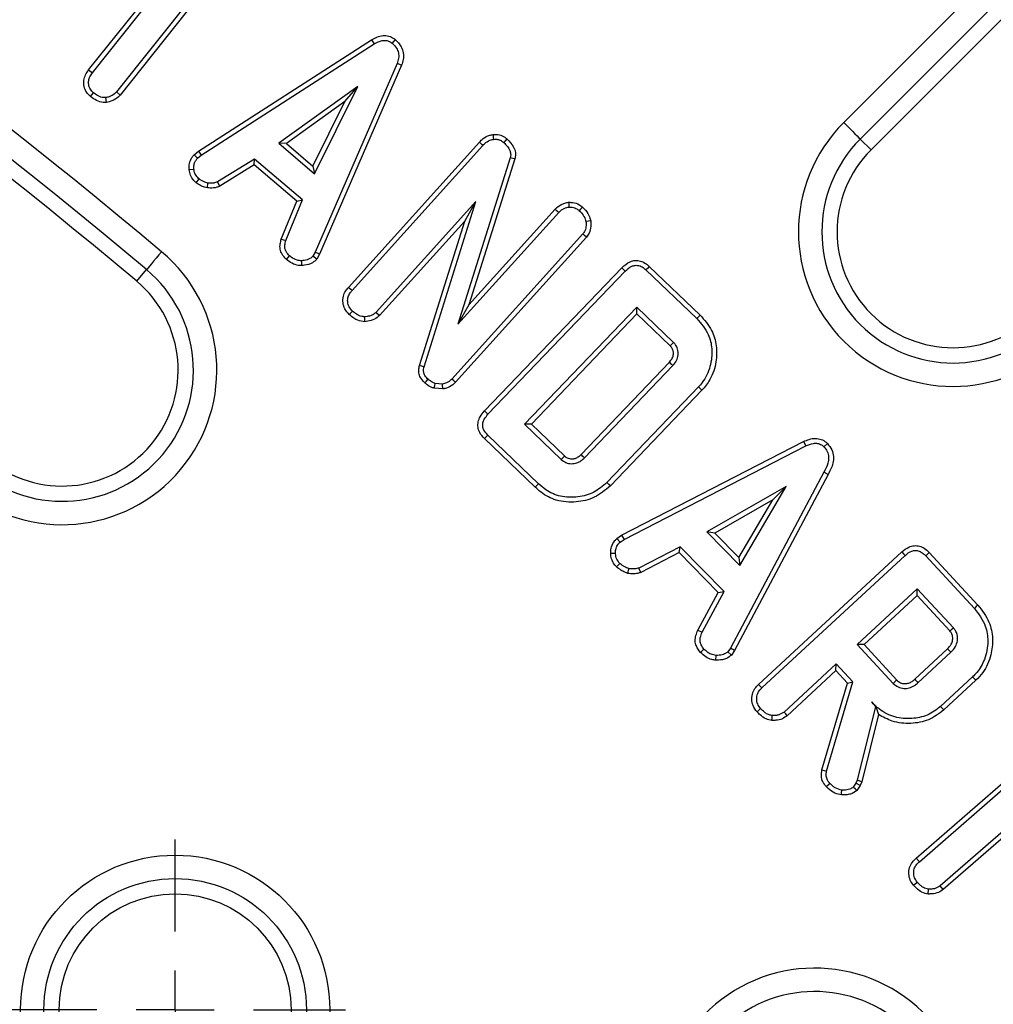
# Model space of a CAD drawing. Units: millimetres. Extents: x -27 to 1132, y -32 to 370.
# Drawn here: x 158 to 167, y 222 to 231 of the extents above; entities that cross this region are included whole.
import ezdxf

# ---------------------------------------------------------------- set-up
doc = ezdxf.new("R2010")
doc.units = ezdxf.units.MM
doc.linetypes.add('CENTERX2', pattern=[20.32, 12.7, -2.54, 2.54, -2.54])
doc.layers.add('FORMAT', color=7, linetype='Continuous')
doc.styles.add('SLDTEXTSTYLE1', font='TXT', dxfattribs={"width": 0.7})
doc.dimstyles.new('SLDDIMSTYLE0', dxfattribs={"dimtxt": 3.393075, "dimasz": 5, "dimexe": 0, "dimexo": 0.0625, "dimgap": 0.848269, "dimtad": 0, "dimtih": 1, "dimtoh": 1, "dimdec": 4, "dimlfac": 7, "dimrnd": 1e-09, "dimzin": 12, "dimdsep": 46, "dimtxsty": 'SLDTEXTSTYLE1', "dimsah": 1, "dimcen": 0, "dimadec": 0, "dimazin": 3, "dimtfac": 1, "dimtdec": 4, "dimtmove": 0, "dimatfit": 3, "dimfxl": 0, "dimfrac": 2, "dimtolj": 1, "dimtzin": 12, "dimarcsym": 0})

# ---------------------------------------------------------------- blocks, each defined once
blk = doc.blocks.new('_D')
at = {"layer": 'FORMAT'}
for p, q in [((171.3113, 255.2172), (177.0399, 263.4138)), ((171.3113, 255.2172), (73.2708, 114.9392)), ((73.2708, 114.9392), (65.8151, 104.2715)), ((65.8151, 104.2715), (46.7888, 104.2715))]:
    blk.add_line(p, q, dxfattribs=at)
for points in [[(171.3113, 255.2172), (174.5363, 259.0634), (173.815, 259.5676)], [(73.2708, 114.9392), (70.0458, 111.093), (70.7671, 110.5889)]]:
    blk.add_solid(points, dxfattribs=at)
at = {"layer": 'FORMAT', "attachment_point": 1, "style": 'SLDTEXTSTYLE1'}
for s, insert, char_height in [('%%p', (58.9476, 108.6454), 3.39307), ('%%c', (46.7888, 108.6454), 3.39307), ('1198', (51.709, 108.6454), 3.39307), ('2', (62.0551, 108.6454), 3.3931)]:
    blk.add_mtext(s, dxfattribs=dict(at, insert=insert, char_height=char_height))
blk = doc.blocks.new('SW_CENTERMARKSYMBOL_2')
at = {"layer": 'FORMAT', "color": 0}
for p, q in [((0, 0.7143), (0, 1.5543)), ((0, 0), (0, 0.3571)), ((-0.7143, 0), (-1.5543, 0)), ((0, 0), (-0.3571, 0)), ((0, 0), (0, -0.3571)), ((0, 0), (0.3571, 0)), ((0.7143, 0), (1.5543, 0)), ((0, -0.7143), (0, -1.5543))]:
    blk.add_line(p, q, dxfattribs=at)

msp = doc.modelspace()

# ---------------------------------------------------------------- linework, layer by layer
at = {"color": 7, "linetype": 'Continuous', "lineweight": 25}
for p, q in [((165.37808, 230.160187), (177.802958, 242.58506)), ((177.953902, 242.434116), (165.529025, 230.009238)), ((178.052271, 242.335747), (165.627398, 229.910869)), ((158.487302, 230.639306), (159.509896, 231.923918)), ((158.522294, 230.612854), (159.571523, 231.930921)), ((159.790702, 231.756693), (158.741473, 230.438626)), ((159.797706, 231.695083), (158.774801, 230.410083)), ((159.488724, 229.898318), (161.07021, 230.914896)), ((161.07021, 230.914896), (161.09294, 230.877375)), ((161.285118, 230.917396), (161.256896, 230.883796)), ((159.514601, 229.862819), (161.09294, 230.877375)), ((158.487302, 230.639306), (158.522294, 230.612854)), ((161.302272, 230.699294), (160.554412, 228.97712)), ((161.342782, 230.682494), (160.593845, 228.957829)), ((161.342782, 230.682494), (161.302272, 230.699294)), ((158.774801, 230.410083), (158.741473, 230.438626)), ((160.943967, 230.489532), (160.222649, 229.970269)), ((160.549274, 229.692874), (160.943967, 230.489532)), ((160.82629, 230.350785), (160.943967, 230.489532)), ((158.506124, 230.395693), (158.533423, 230.430064)), ((158.650125, 230.343539), (158.644726, 230.387255)), ((160.82629, 230.350785), (160.293748, 229.967421)), ((160.534892, 229.762619), (160.82629, 230.350785)), ((165.627398, 229.910869), (165.529025, 230.009238)), ((160.222649, 229.970269), (160.549274, 229.692874)), ((160.293748, 229.967421), (160.222649, 229.970269)), ((160.293748, 229.967421), (160.534892, 229.762619)), ((160.857962, 228.655932), (162.053823, 229.981194)), ((160.891098, 228.627198), (162.085873, 229.951255)), ((159.449189, 229.865791), (159.488724, 229.898318)), ((159.449189, 229.865791), (159.480784, 229.834997)), ((159.480784, 229.834997), (159.514601, 229.862819)), ((159.488724, 229.898318), (159.514601, 229.862819)), ((160.002614, 229.826861), (159.663574, 229.617529)), ((159.998527, 229.772799), (160.002614, 229.826861)), ((160.440112, 229.455285), (160.002614, 229.826861)), ((162.335016, 229.838241), (161.855139, 228.318552)), ((162.377599, 229.827461), (161.957646, 228.497549)), ((159.405052, 229.729918), (159.448674, 229.734397)), ((159.998527, 229.772799), (159.684091, 229.578663)), ((160.387468, 229.442466), (159.998527, 229.772799)), ((160.534892, 229.762619), (160.549274, 229.692874)), ((159.468233, 229.610287), (159.495336, 229.644926)), ((159.571493, 229.56268), (159.576245, 229.6064)), ((159.684091, 229.578663), (159.663574, 229.617529)), ((160.28729, 229.082428), (160.440112, 229.455285)), ((160.387468, 229.442466), (160.440112, 229.455285)), ((160.245635, 229.096427), (160.387468, 229.442466)), ((162.021236, 229.438843), (161.110277, 228.429425)), ((161.549916, 227.931135), (162.021236, 229.438843)), ((161.919635, 229.260808), (162.021236, 229.438843)), ((161.957646, 228.497549), (162.744943, 229.36968)), ((161.855139, 228.318552), (162.776797, 229.339529)), ((161.919635, 229.260808), (161.141714, 228.39881)), ((161.507925, 227.943788), (161.919635, 229.260808)), ((160.245635, 229.096427), (160.28729, 229.082428)), ((162.996832, 229.142608), (161.802483, 227.819406)), ((163.030496, 229.114457), (161.834273, 227.789178)), ((160.29202, 228.910822), (160.321107, 228.943728)), ((160.554412, 228.97712), (160.534292, 228.940305)), ((160.570101, 228.914386), (160.534292, 228.940305)), ((160.593845, 228.957829), (160.554412, 228.97712)), ((160.593845, 228.957829), (160.570101, 228.914386)), ((160.434156, 228.853985), (160.43198, 228.897922)), ((162.099748, 227.527671), (163.352621, 228.834946)), ((163.603501, 228.846615), (164.067421, 228.40242)), ((158.926478, 228.711211), (159.015897, 228.817779)), ((162.131815, 227.497758), (163.383956, 228.804262)), ((163.573596, 228.814535), (164.036784, 228.371043)), ((161.957646, 228.497549), (161.855139, 228.318552)), ((163.488838, 228.475495), (162.465295, 227.407001)), ((163.824455, 228.153579), (163.488838, 228.475495)), ((163.49015, 228.413473), (163.488838, 228.475495)), ((163.49015, 228.413473), (162.527275, 227.408313)), ((163.793376, 228.122627), (163.49015, 228.413473)), ((163.793376, 228.122627), (163.824455, 228.153579)), ((162.981015, 227.130734), (163.786666, 227.971862)), ((163.011954, 227.099641), (163.818891, 227.942106)), ((161.716869, 227.772748), (161.64966, 227.778738)), ((164.052192, 227.746901), (163.217007, 226.875324)), ((161.719666, 227.72847), (161.640396, 227.735538)), ((164.084221, 227.716941), (163.248321, 226.844627)), ((162.527275, 227.408313), (162.465295, 227.407001)), ((162.465295, 227.407001), (162.800911, 227.085085)), ((162.527275, 227.408313), (162.830446, 227.117519)), ((162.592861, 226.864195), (162.129678, 227.307687)), ((162.562889, 226.832183), (162.098756, 227.276582)), ((163.350453, 226.393731), (165.01169, 227.249011)), ((163.372933, 226.35598), (165.030896, 227.209578)), ((165.01169, 227.249011), (165.030896, 227.209578)), ((165.228779, 227.230861), (165.197418, 227.20016)), ((165.197418, 226.970278), (164.343394, 225.364972)), ((165.235791, 226.949033), (164.381001, 225.342292)), ((165.235791, 226.949033), (165.197418, 226.970278)), ((164.8541, 226.837573), (164.129354, 226.424044)), ((164.429012, 226.119252), (164.8541, 226.837573)), ((164.732059, 226.717452), (164.8541, 226.837573)), ((164.732059, 226.717452), (164.200548, 226.41418)), ((164.42031, 226.190654), (164.732059, 226.717452)), ((164.129354, 226.424044), (164.429012, 226.119252)), ((164.200548, 226.41418), (164.129354, 226.424044)), ((164.200548, 226.41418), (164.42031, 226.190654)), ((163.307653, 226.364525), (163.350453, 226.393731)), ((163.307653, 226.364525), (163.336549, 226.33115)), ((163.336549, 226.33115), (163.372933, 226.35598)), ((163.350453, 226.393731), (163.372933, 226.35598)), ((163.251595, 226.231036), (163.295451, 226.231836)), ((163.88492, 226.289201), (163.509066, 226.094852)), ((163.876328, 226.235391), (163.526675, 226.054589)), ((163.876328, 226.235391), (163.88492, 226.289201)), ((164.233317, 225.872326), (163.876328, 226.235391)), ((164.287319, 225.879956), (163.88492, 226.289201)), ((164.600763, 225.032437), (165.908404, 226.242395)), ((166.158173, 226.236583), (166.602457, 225.756276)), ((163.304826, 226.104555), (163.334833, 226.136805)), ((164.42031, 226.190654), (164.429012, 226.119252)), ((164.631157, 225.000821), (165.937665, 226.209727)), ((166.12645, 226.2063), (166.569943, 225.726849)), ((163.409253, 226.04518), (163.417883, 226.088432)), ((163.526675, 226.054589), (163.509066, 226.094852)), ((164.046304, 225.526943), (164.233317, 225.872326)), ((164.08612, 225.508381), (164.287319, 225.879956)), ((164.233317, 225.872326), (164.287319, 225.879956)), ((166.048969, 225.905786), (165.501023, 225.398512)), ((166.046555, 225.843793), (166.048969, 225.905786)), ((166.378161, 225.549623), (166.048969, 225.905786)), ((166.046555, 225.843793), (165.562965, 225.396098)), ((166.345348, 225.520519), (166.046555, 225.843793)), ((164.046304, 225.526943), (164.08612, 225.508381)), ((164.070682, 225.325147), (164.102813, 225.355124)), ((164.343394, 225.364972), (164.319851, 225.330295)), ((164.353059, 225.301139), (164.319851, 225.330295)), ((164.381001, 225.342292), (164.343394, 225.364972)), ((164.381001, 225.342292), (164.353059, 225.301139)), ((165.501023, 225.398512), (165.830215, 225.042345)), ((165.562965, 225.396098), (165.501023, 225.398512)), ((165.562965, 225.396098), (165.861589, 225.073011)), ((166.025667, 225.079691), (166.325994, 225.35741)), ((166.054959, 225.047053), (166.356328, 225.325735)), ((164.209991, 225.253864), (164.212405, 225.297763)), ((165.309241, 225.221282), (164.833213, 224.780787)), ((165.306831, 225.159306), (164.861951, 224.747634)), ((165.306831, 225.159306), (165.309241, 225.221282)), ((165.412944, 225.044571), (165.306831, 225.159306)), ((165.462067, 225.056045), (165.309241, 225.221282)), ((165.221486, 224.242259), (165.462067, 225.056045)), ((165.412944, 225.044571), (165.462067, 225.056045)), ((166.554105, 225.102277), (166.262153, 224.832157)), ((166.584312, 225.070482), (166.291487, 224.799558)), ((165.178843, 224.252694), (165.412944, 225.044571)), ((165.631157, 224.872825), (165.668831, 224.832157)), ((165.668831, 224.832157), (165.501023, 224.158782)), ((165.670356, 224.832549), (165.668831, 224.832157)), ((165.695747, 224.758827), (165.542678, 224.144592)), ((166.038534, 223.447805), (167.27246, 224.521962)), ((166.068059, 223.415368), (167.334326, 224.517679)), ((167.525252, 224.2985), (166.258986, 223.196189)), ((165.501023, 224.158782), (165.489034, 224.131386)), ((165.542678, 224.144592), (165.501023, 224.158782)), ((167.52099, 224.236652), (166.286697, 223.162171)), ((165.489034, 224.131386), (165.46549, 224.095001)), ((165.527786, 224.110549), (165.489034, 224.131386)), ((165.527786, 224.110549), (165.498234, 224.064879)), ((165.542678, 224.144592), (165.527786, 224.110549)), ((166.038534, 223.447805), (166.068059, 223.415368)), ((166.014577, 223.200629), (166.047938, 223.22915)), ((166.148393, 223.120133), (166.151535, 223.164083)), ((166.286697, 223.162171), (166.258986, 223.196189))]:
    msp.add_line(p, q, dxfattribs=at)
at = {"color": 7, "linetype": 'Continuous', "lineweight": 25, "flags": 128}
for points in [[(165.37808, 230.160187), (165.406018, 230.132249), (165.432997, 230.10527), (165.458095, 230.080172), (165.480447, 230.05782), (165.49929, 230.038976), (165.513974, 230.024288), (165.524005, 230.014262), (165.529025, 230.009238)], [(162.177587, 230.049646), (162.180235, 230.026706), (162.18262, 230.006049)], [(162.305009, 230.009843), (162.292424, 229.995597), (162.275943, 229.976941)], [(162.053823, 229.981194), (162.070691, 229.965441), (162.085873, 229.951255)], [(162.377599, 229.827461), (162.35916, 229.832127), (162.335016, 229.838241)], [(162.744943, 229.36968), (162.75413, 229.360982), (162.765464, 229.350253), (162.776797, 229.339529)], [(162.86709, 229.432308), (162.868005, 229.421958), (162.869308, 229.40721), (162.870977, 229.388328)], [(162.994047, 229.388038), (162.987146, 229.380349), (162.977316, 229.369391), (162.964726, 229.355366)], [(163.068936, 229.262766), (163.047555, 229.25925), (163.025514, 229.255622)], [(163.030496, 229.114457), (163.013921, 229.12832), (162.996832, 229.142608)], [(159.153116, 228.981309), (159.12772, 228.951043), (159.103193, 228.921815), (159.080377, 228.894627), (159.06006, 228.87041), (159.042928, 228.849996), (159.029581, 228.834086), (159.020466, 228.823225), (159.015897, 228.817779)], [(163.352621, 228.834946), (163.369608, 228.818312), (163.383956, 228.804262)], [(163.603501, 228.846615), (163.587293, 228.829228), (163.573596, 228.814535)], [(160.857962, 228.655932), (160.866788, 228.648277), (160.878943, 228.637739), (160.891098, 228.627198)], [(160.865689, 228.40695), (160.880207, 228.422758), (160.895376, 228.439269)], [(161.007663, 228.342645), (161.006973, 228.36415), (161.00625, 228.386616)], [(161.141714, 228.39881), (161.125042, 228.415044), (161.110277, 228.429425)], [(164.067421, 228.40242), (164.055376, 228.390086), (164.036784, 228.371043)], [(161.507925, 227.943788), (161.524976, 227.938649), (161.549916, 227.931135)], [(163.786666, 227.971862), (163.793618, 227.965442), (163.806254, 227.953776), (163.818891, 227.942106)], [(161.555238, 227.784627), (161.567329, 227.797706), (161.585019, 227.816839)], [(161.640396, 227.735538), (161.64258, 227.745718), (161.645688, 227.760218), (161.64966, 227.778738)], [(161.719666, 227.72847), (161.718891, 227.740736), (161.717878, 227.75674), (161.716869, 227.772748)], [(161.834273, 227.789178), (161.825464, 227.797557), (161.813973, 227.808481), (161.802483, 227.819406)], [(164.084221, 227.716941), (164.071631, 227.728717), (164.052192, 227.746901)], [(162.099748, 227.527671), (162.116663, 227.511893), (162.131815, 227.497758)], [(162.098756, 227.276582), (162.115066, 227.29299), (162.129678, 227.307687)], [(162.830446, 227.117519), (162.82288, 227.109212), (162.811896, 227.097147), (162.800911, 227.085085)], [(162.981015, 227.130734), (162.988939, 227.122768), (163.000446, 227.111205), (163.011954, 227.099641)], [(162.562889, 226.832183), (162.576376, 226.84659), (162.592861, 226.864195)], [(163.248321, 226.844627), (163.234229, 226.858439), (163.217007, 226.875324)], [(165.908404, 226.242395), (165.924118, 226.224845), (165.937665, 226.209727)], [(166.158173, 226.236583), (166.141134, 226.22032), (166.12645, 226.2063)], [(166.602457, 225.756276), (166.587824, 225.743036), (166.569943, 225.726849)], [(166.345348, 225.520519), (166.354259, 225.528416), (166.36621, 225.539017), (166.378161, 225.549623)], [(166.325994, 225.35741), (166.334232, 225.348815), (166.34528, 225.337277), (166.356328, 225.325735)], [(165.861589, 225.073011), (165.853248, 225.064858), (165.841736, 225.053601), (165.830215, 225.042345)], [(166.025667, 225.079691), (166.03345, 225.071014), (166.044204, 225.059034), (166.054959, 225.047053)], [(166.584312, 225.070482), (166.570718, 225.084792), (166.554105, 225.102277)], [(164.600763, 225.032437), (164.609099, 225.023769), (164.620126, 225.012295), (164.631157, 225.000821)], [(164.587097, 224.782528), (164.603948, 224.797825), (164.619602, 224.812036)], [(164.861951, 224.747634), (164.848127, 224.763578), (164.833213, 224.780787)], [(166.291487, 224.799558), (166.280618, 224.811636), (166.262153, 224.832157)], [(164.722437, 224.704399), (164.724038, 224.725491), (164.725767, 224.748255)], [(165.178843, 224.252694), (165.200726, 224.247338), (165.221486, 224.242259)], [(165.218225, 224.100485), (165.234837, 224.115684), (165.250594, 224.130104)], [(165.356222, 224.024617), (165.357623, 224.041991), (165.359756, 224.06846)], [(165.498234, 224.064879), (165.485262, 224.076813), (165.46549, 224.095001)]]:
    msp.add_lwpolyline(points, dxfattribs=at)
at = {"color": 7, "linetype": 'Continuous', "lineweight": 25}
for radius in [1.410642, 1.197172, 1.058056]:
    msp.add_circle((159.277136, 222.064292), radius, dxfattribs=at)
for centre, radius, start, end in [((122.433919, 185.221075), 85.428571, 0.28778667, 89.71221333), ((122.433919, 185.221075), 85.289455, 0.38218172, 89.61781828), ((122.433919, 185.221075), 85.075985, 0.38218172, 89.61781828), ((122.433919, 185.221075), 57.124928, 50, 83), ((122.433919, 185.221075), 56.911458, 50, 83), ((122.433919, 185.221075), 56.772342, 50, 83), ((166.375554, 229.162711), 1.410642, 135, 315), ((166.375554, 229.162711), 1.197172, 135, 315), ((166.375554, 229.162711), 1.058056, 135, 315), ((158.246371, 227.900694), 1.410642, 230, 50), ((158.246371, 227.900694), 1.197172, 230, 50), ((158.246371, 227.900694), 1.058056, 230, 50), ((122.433919, 185.221075), 43.066872, 0.7493838, 89.2506162), ((122.433919, 185.221075), 42.853402, 0.7493838, 89.2506162), ((122.433919, 185.221075), 42.714286, 0.567036, 89.432964), ((165.113538, 221.033528), 1.410642, 40, 220), ((165.113538, 221.033528), 1.197172, 40, 220)]:
    msp.add_arc(centre, radius, start, end, dxfattribs=at)
for points, knots in [([(161.07021, 230.914896), (161.085723, 230.923465), (161.118238, 230.941423), (161.171638, 230.955767), (161.226526, 230.951708), (161.263433, 230.934463), (161.281093, 230.920564), (161.285118, 230.917396)], [0, 0, 0, 0, 0.230388381, 0.482859992, 0.707428254, 0.933305843, 1, 1, 1, 1]), ([(161.09294, 230.877375), (161.116596, 230.890212), (161.153167, 230.910058), (161.206306, 230.910083), (161.237347, 230.899094), (161.251424, 230.888078), (161.256896, 230.883796)], [0, 0, 0, 0, 0.45033039, 0.69622399, 0.88191363, 1, 1, 1, 1]), ([(161.285118, 230.917396), (161.305663, 230.896851), (161.340459, 230.862054), (161.3623, 230.795402), (161.361956, 230.736109), (161.349, 230.699882), (161.342782, 230.682494)], [0, 0, 0, 0, 0.32988693, 0.55873928, 0.78820252, 1, 1, 1, 1]), ([(161.256896, 230.883796), (161.271489, 230.869735), (161.29758, 230.844598), (161.317126, 230.795343), (161.318855, 230.745943), (161.30789, 230.715098), (161.302272, 230.699294)], [0, 0, 0, 0, 0.29330194, 0.52436244, 0.7562809, 1, 1, 1, 1]), ([(158.506124, 230.395693), (158.493131, 230.408044), (158.46602, 230.433814), (158.444227, 230.487649), (158.440512, 230.544578), (158.457501, 230.59695), (158.4774, 230.625232), (158.487302, 230.639306)], [0, 0, 0, 0, 0.19540401, 0.40773548, 0.62075373, 0.81126658, 1, 1, 1, 1]), ([(158.533423, 230.430064), (158.522559, 230.440701), (158.500772, 230.462032), (158.486545, 230.503517), (158.486031, 230.543631), (158.499141, 230.580364), (158.51427, 230.601593), (158.522294, 230.612854)], [0, 0, 0, 0, 0.21984178, 0.44087442, 0.6197333, 0.79828896, 1, 1, 1, 1]), ([(158.741473, 230.438626), (158.728765, 230.426397), (158.708923, 230.407304), (158.673761, 230.393774), (158.654483, 230.389445), (158.644726, 230.387255)], [0, 0, 0, 0, 0.46807322, 0.73081439, 1, 1, 1, 1]), ([(158.650125, 230.343539), (158.64027, 230.343197), (158.609449, 230.342128), (158.55785, 230.357976), (158.523506, 230.383019), (158.506124, 230.395693)], [0, 0, 0, 0, 0.18840476, 0.58925504, 1, 1, 1, 1]), ([(158.644726, 230.387255), (158.629478, 230.387558), (158.59554, 230.388232), (158.559969, 230.410923), (158.539264, 230.425852), (158.533423, 230.430064)], [0, 0, 0, 0, 0.36937354, 0.8221036, 1, 1, 1, 1]), ([(158.774801, 230.410083), (158.762459, 230.397595), (158.73464, 230.369444), (158.688434, 230.351882), (158.658635, 230.345392), (158.650125, 230.343539)], [0, 0, 0, 0, 0.36292567, 0.81804823, 1, 1, 1, 1]), ([(162.053823, 229.981194), (162.064774, 229.99218), (162.091573, 230.019065), (162.135322, 230.042906), (162.167559, 230.048047), (162.177587, 230.049646)], [0, 0, 0, 0, 0.32252963, 0.78926582, 1, 1, 1, 1]), ([(162.085873, 229.951255), (162.094352, 229.959881), (162.115472, 229.981365), (162.149553, 230.000926), (162.175027, 230.004873), (162.18262, 230.006049)], [0, 0, 0, 0, 0.32011951, 0.79735954, 1, 1, 1, 1]), ([(162.177587, 230.049646), (162.197556, 230.050401), (162.235203, 230.051826), (162.278047, 230.031532), (162.298322, 230.015222), (162.305009, 230.009843)], [0, 0, 0, 0, 0.43085835, 0.81228439, 1, 1, 1, 1]), ([(162.18262, 230.006049), (162.192542, 230.006756), (162.212485, 230.008178), (162.245976, 229.999921), (162.264975, 229.985352), (162.275943, 229.976941)], [0, 0, 0, 0, 0.29504379, 0.59300452, 1, 1, 1, 1]), ([(162.305009, 230.009843), (162.327411, 229.986771), (162.362046, 229.951102), (162.385437, 229.886545), (162.381797, 229.848851), (162.378014, 229.829574), (162.377599, 229.827461)], [0, 0, 0, 0, 0.46203648, 0.7143291, 0.96868758, 1, 1, 1, 1]), ([(162.275943, 229.976941), (162.287426, 229.965754), (162.310508, 229.943266), (162.333375, 229.905332), (162.341023, 229.868122), (162.336889, 229.84756), (162.335016, 229.838241)], [0, 0, 0, 0, 0.30197321, 0.60703836, 0.82191368, 1, 1, 1, 1]), ([(159.405052, 229.729918), (159.404255, 229.749082), (159.402645, 229.787778), (159.424058, 229.833817), (159.442582, 229.857385), (159.449189, 229.865791)], [0, 0, 0, 0, 0.38697053, 0.7813652, 1, 1, 1, 1]), ([(159.448674, 229.734397), (159.44785, 229.747777), (159.446197, 229.774629), (159.460804, 229.809186), (159.474876, 229.827364), (159.480784, 229.834997)], [0, 0, 0, 0, 0.36558181, 0.73364514, 1, 1, 1, 1]), ([(159.468233, 229.610287), (159.460643, 229.617233), (159.439423, 229.636654), (159.413348, 229.676705), (159.407764, 229.712521), (159.405052, 229.729918)], [0, 0, 0, 0, 0.222611634, 0.622405087, 1, 1, 1, 1]), ([(159.495336, 229.644926), (159.485263, 229.654761), (159.465019, 229.674528), (159.451309, 229.707588), (159.4493, 229.728022), (159.448674, 229.734397)], [0, 0, 0, 0, 0.4052813, 0.81448034, 1, 1, 1, 1]), ([(159.576245, 229.6064), (159.564129, 229.60978), (159.543557, 229.615518), (159.517299, 229.630456), (159.502672, 229.640093), (159.495336, 229.644926)], [0, 0, 0, 0, 0.41667039, 0.70744851, 1, 1, 1, 1]), ([(159.571493, 229.56268), (159.562327, 229.564475), (159.540466, 229.568757), (159.505888, 229.585917), (159.481655, 229.601601), (159.468233, 229.610287)], [0, 0, 0, 0, 0.24365114, 0.58108831, 1, 1, 1, 1]), ([(159.684091, 229.578663), (159.675557, 229.574986), (159.647691, 229.562981), (159.608461, 229.561497), (159.579526, 229.562423), (159.571493, 229.56268)], [0, 0, 0, 0, 0.24179479, 0.78950464, 1, 1, 1, 1]), ([(159.663574, 229.617529), (159.652031, 229.613509), (159.63222, 229.606611), (159.602415, 229.605672), (159.584991, 229.606157), (159.576245, 229.6064)], [0, 0, 0, 0, 0.41015951, 0.70393791, 1, 1, 1, 1]), ([(162.744943, 229.36968), (162.762559, 229.3853), (162.789013, 229.408758), (162.833025, 229.425319), (162.855775, 229.429987), (162.86709, 229.432308)], [0, 0, 0, 0, 0.500475435, 0.751573852, 1, 1, 1, 1]), ([(162.776797, 229.339529), (162.785227, 229.347697), (162.806134, 229.367958), (162.840412, 229.382019), (162.864146, 229.386918), (162.870977, 229.388328)], [0, 0, 0, 0, 0.32483961, 0.8056746, 1, 1, 1, 1]), ([(162.86709, 229.432308), (162.880468, 229.431899), (162.913647, 229.430884), (162.958653, 229.416187), (162.984126, 229.395929), (162.994047, 229.388038)], [0, 0, 0, 0, 0.292039133, 0.724246173, 1, 1, 1, 1]), ([(162.870977, 229.388328), (162.881041, 229.387971), (162.905964, 229.387086), (162.939179, 229.375979), (162.957755, 229.360992), (162.964726, 229.355366)], [0, 0, 0, 0, 0.29733038, 0.73628442, 1, 1, 1, 1]), ([(162.994047, 229.388038), (163.003192, 229.379039), (163.030522, 229.352144), (163.057477, 229.308947), (163.066286, 229.273446), (163.068936, 229.262766)], [0, 0, 0, 0, 0.26012456, 0.77743003, 1, 1, 1, 1]), ([(162.964726, 229.355366), (162.973861, 229.346352), (162.996588, 229.323924), (163.017258, 229.288919), (163.023687, 229.262994), (163.025514, 229.255622)], [0, 0, 0, 0, 0.32474741, 0.80799201, 1, 1, 1, 1]), ([(163.025514, 229.255622), (163.026348, 229.244299), (163.028428, 229.216053), (163.020747, 229.175205), (163.003725, 229.152003), (162.996832, 229.142608)], [0, 0, 0, 0, 0.284775588, 0.710377636, 1, 1, 1, 1]), ([(163.068936, 229.262766), (163.070081, 229.246237), (163.072708, 229.208294), (163.060504, 229.155224), (163.039103, 229.12615), (163.030496, 229.114457)], [0, 0, 0, 0, 0.31577305, 0.72482905, 1, 1, 1, 1]), ([(160.29202, 228.910822), (160.277529, 228.92621), (160.252052, 228.953263), (160.232021, 229.003868), (160.233756, 229.051786), (160.241751, 229.081833), (160.245635, 229.096427)], [0, 0, 0, 0, 0.308719033, 0.542772278, 0.777917408, 1, 1, 1, 1]), ([(160.321107, 228.943728), (160.309635, 228.955901), (160.290944, 228.975734), (160.276281, 229.011479), (160.277747, 229.046461), (160.283867, 229.069529), (160.28729, 229.082428)], [0, 0, 0, 0, 0.32614876, 0.53140134, 0.73796204, 1, 1, 1, 1]), ([(160.43198, 228.897922), (160.417443, 228.899015), (160.383105, 228.901595), (160.346901, 228.923311), (160.326314, 228.939607), (160.321107, 228.943728)], [0, 0, 0, 0, 0.35420115, 0.83666595, 1, 1, 1, 1]), ([(160.534292, 228.940305), (160.525788, 228.932256), (160.503709, 228.911356), (160.46536, 228.902417), (160.439556, 228.898942), (160.43198, 228.897922)], [0, 0, 0, 0, 0.30676526, 0.79647401, 1, 1, 1, 1]), ([(160.570101, 228.914386), (160.557138, 228.901762), (160.526066, 228.871503), (160.474504, 228.859213), (160.442004, 228.855002), (160.434156, 228.853985)], [0, 0, 0, 0, 0.3518919, 0.84348328, 1, 1, 1, 1]), ([(160.434156, 228.853985), (160.422852, 228.854332), (160.391941, 228.85528), (160.341596, 228.873257), (160.308988, 228.897965), (160.29202, 228.910822)], [0, 0, 0, 0, 0.21661815, 0.59235098, 1, 1, 1, 1]), ([(163.352621, 228.834946), (163.376533, 228.856271), (163.412526, 228.888369), (163.475593, 228.903474), (163.527461, 228.897338), (163.57102, 228.875682), (163.594574, 228.854604), (163.603501, 228.846615)], [0, 0, 0, 0, 0.33154886, 0.49903025, 0.66679358, 0.87371514, 1, 1, 1, 1]), ([(163.383956, 228.804262), (163.402301, 228.821072), (163.429015, 228.84555), (163.475081, 228.858699), (163.512359, 228.85529), (163.546271, 228.839031), (163.565301, 228.821971), (163.573596, 228.814535)], [0, 0, 0, 0, 0.33815239, 0.49238375, 0.6471103, 0.846173, 1, 1, 1, 1]), ([(160.865689, 228.40695), (160.850972, 228.423223), (160.822847, 228.454321), (160.805596, 228.514911), (160.807878, 228.573576), (160.829404, 228.621386), (160.849452, 228.645637), (160.857962, 228.655932)], [0, 0, 0, 0, 0.233946316, 0.44709249, 0.660760022, 0.855996429, 1, 1, 1, 1]), ([(160.895376, 228.439269), (160.884243, 228.451471), (160.861871, 228.475993), (160.849116, 228.523763), (160.852839, 228.569003), (160.87065, 228.602739), (160.885031, 228.619941), (160.891098, 228.627198)], [0, 0, 0, 0, 0.23250909, 0.46724699, 0.68043504, 0.86520103, 1, 1, 1, 1]), ([(161.007663, 228.342645), (160.985994, 228.345028), (160.950589, 228.34892), (160.903741, 228.375461), (160.879464, 228.395551), (160.865689, 228.40695)], [0, 0, 0, 0, 0.40564501, 0.66276485, 1, 1, 1, 1]), ([(161.00625, 228.386616), (160.988217, 228.389183), (160.958383, 228.393429), (160.92275, 228.416355), (160.904568, 228.431574), (160.895376, 228.439269)], [0, 0, 0, 0, 0.43039188, 0.71202861, 1, 1, 1, 1]), ([(161.110277, 228.429425), (161.103331, 228.422925), (161.08621, 228.406904), (161.049784, 228.392029), (161.021133, 228.388467), (161.00625, 228.386616)], [0, 0, 0, 0, 0.247016682, 0.608848155, 1, 1, 1, 1]), ([(161.141714, 228.39881), (161.127381, 228.386434), (161.09644, 228.359717), (161.047028, 228.347009), (161.016584, 228.343634), (161.007663, 228.342645)], [0, 0, 0, 0, 0.37891633, 0.81800667, 1, 1, 1, 1]), ([(164.067421, 228.40242), (164.106566, 228.35823), (164.178314, 228.277237), (164.222205, 228.123449), (164.217525, 227.967969), (164.172778, 227.824042), (164.110058, 227.748189), (164.084221, 227.716941)], [0, 0, 0, 0, 0.23037588, 0.4222445, 0.613562, 0.84080828, 1, 1, 1, 1]), ([(164.036784, 228.371043), (164.07683, 228.325055), (164.146626, 228.244902), (164.18223, 228.085538), (164.166208, 227.932029), (164.112408, 227.813944), (164.064324, 227.760409), (164.052192, 227.746901)], [0, 0, 0, 0, 0.26014419, 0.45340826, 0.68818587, 0.92132323, 1, 1, 1, 1]), ([(163.786666, 227.971862), (163.796861, 227.983825), (163.815435, 228.00562), (163.824445, 228.043931), (163.822801, 228.076846), (163.811605, 228.103513), (163.799039, 228.116689), (163.793376, 228.122627)], [0, 0, 0, 0, 0.27524114, 0.50143825, 0.67822004, 0.85497105, 1, 1, 1, 1]), ([(163.818891, 227.942106), (163.831269, 227.956854), (163.855065, 227.985203), (163.869234, 228.039134), (163.86604, 228.09007), (163.847695, 228.129083), (163.830916, 228.146769), (163.824455, 228.153579)], [0, 0, 0, 0, 0.24244933, 0.46606045, 0.69037853, 0.88076722, 1, 1, 1, 1]), ([(161.555238, 227.784627), (161.540693, 227.799812), (161.515438, 227.826181), (161.498491, 227.876215), (161.499517, 227.915004), (161.505879, 227.936784), (161.507925, 227.943788)], [0, 0, 0, 0, 0.35364706, 0.61407939, 0.87589271, 1, 1, 1, 1]), ([(161.585019, 227.816839), (161.574159, 227.827815), (161.556213, 227.845952), (161.543526, 227.879643), (161.542845, 227.90751), (161.547822, 227.924136), (161.549916, 227.931135)], [0, 0, 0, 0, 0.358870226, 0.593005491, 0.828670412, 1, 1, 1, 1]), ([(161.640396, 227.735538), (161.631062, 227.738653), (161.604631, 227.747473), (161.576483, 227.765839), (161.559125, 227.78119), (161.555238, 227.784627)], [0, 0, 0, 0, 0.29762586, 0.84274235, 1, 1, 1, 1]), ([(161.64966, 227.778738), (161.640084, 227.782015), (161.623376, 227.787731), (161.602185, 227.801801), (161.59078, 227.811792), (161.585019, 227.816839)], [0, 0, 0, 0, 0.39925065, 0.69652463, 1, 1, 1, 1]), ([(161.802483, 227.819406), (161.794273, 227.811541), (161.779901, 227.797773), (161.750872, 227.78126), (161.729726, 227.775967), (161.716869, 227.772748)], [0, 0, 0, 0, 0.3431177, 0.60062137, 1, 1, 1, 1]), ([(161.834273, 227.789178), (161.826257, 227.78135), (161.802673, 227.758322), (161.762445, 227.737562), (161.730425, 227.730757), (161.719666, 227.72847)], [0, 0, 0, 0, 0.25480414, 0.74961233, 1, 1, 1, 1]), ([(162.098756, 227.276582), (162.082701, 227.294173), (162.055298, 227.3242), (162.038042, 227.379803), (162.039802, 227.43014), (162.060903, 227.481701), (162.085569, 227.510892), (162.099748, 227.527671)], [0, 0, 0, 0, 0.24803932, 0.4233799, 0.59884396, 0.76940412, 1, 1, 1, 1]), ([(162.129678, 227.307687), (162.116567, 227.321718), (162.09545, 227.344316), (162.082414, 227.385344), (162.083428, 227.420504), (162.099724, 227.45992), (162.119454, 227.483183), (162.131815, 227.497758)], [0, 0, 0, 0, 0.2614631, 0.42112948, 0.58096809, 0.73746118, 1, 1, 1, 1]), ([(165.01169, 227.249011), (165.028343, 227.256337), (165.062984, 227.271577), (165.118277, 227.28006), (165.172754, 227.271388), (165.208183, 227.250419), (165.224749, 227.234688), (165.228779, 227.230861)], [0, 0, 0, 0, 0.23306044, 0.48482937, 0.70658034, 0.92861708, 1, 1, 1, 1]), ([(165.030896, 227.209578), (165.053764, 227.219284), (165.088326, 227.233954), (165.138958, 227.23411), (165.173053, 227.221909), (165.19, 227.206782), (165.197418, 227.20016)], [0, 0, 0, 0, 0.41116332, 0.62141283, 0.83428229, 1, 1, 1, 1]), ([(165.228779, 227.230861), (165.243742, 227.212546), (165.271874, 227.178113), (165.286827, 227.113578), (165.280321, 227.034333), (165.253257, 226.98249), (165.235791, 226.949033)], [0, 0, 0, 0, 0.22978326, 0.43200313, 0.63345132, 1, 1, 1, 1]), ([(162.830446, 227.117519), (162.838513, 227.110833), (162.856754, 227.095717), (162.892071, 227.089115), (162.92729, 227.092814), (162.957183, 227.108238), (162.973047, 227.123212), (162.981015, 227.130734)], [0, 0, 0, 0, 0.18390391, 0.41581667, 0.61317804, 0.80569435, 1, 1, 1, 1]), ([(165.197418, 227.20016), (165.208512, 227.186874), (165.230821, 227.160157), (165.243509, 227.105972), (165.234613, 227.039406), (165.211387, 226.996239), (165.197418, 226.970278)], [0, 0, 0, 0, 0.20613246, 0.41450386, 0.64787042, 1, 1, 1, 1]), ([(162.800911, 227.085085), (162.814315, 227.074584), (162.841229, 227.053499), (162.892176, 227.044533), (162.941467, 227.050381), (162.981995, 227.071544), (163.002718, 227.090979), (163.011954, 227.099641)], [0, 0, 0, 0, 0.21421426, 0.43013068, 0.63826511, 0.83876476, 1, 1, 1, 1]), ([(163.217007, 226.875324), (163.178751, 226.842531), (163.102147, 226.776868), (162.949978, 226.737182), (162.79548, 226.738931), (162.672354, 226.794025), (162.614383, 226.845197), (162.592861, 226.864195)], [0, 0, 0, 0, 0.21603282, 0.43257958, 0.66490338, 0.87559926, 1, 1, 1, 1]), ([(163.248321, 226.844627), (163.201555, 226.805612), (163.110874, 226.729962), (162.933062, 226.689424), (162.760876, 226.701309), (162.636554, 226.765999), (162.580401, 226.816449), (162.562889, 226.832183)], [0, 0, 0, 0, 0.23763993, 0.4607887, 0.70151161, 0.90691394, 1, 1, 1, 1]), ([(163.251595, 226.231036), (163.252461, 226.250924), (163.254256, 226.29215), (163.281264, 226.336145), (163.301617, 226.358033), (163.307653, 226.364525)], [0, 0, 0, 0, 0.3960151, 0.82086882, 1, 1, 1, 1]), ([(163.295451, 226.231836), (163.29587, 226.246318), (163.296712, 226.275477), (163.315814, 226.308634), (163.33108, 226.325211), (163.336549, 226.33115)], [0, 0, 0, 0, 0.38771883, 0.78065157, 1, 1, 1, 1]), ([(163.304826, 226.104555), (163.297836, 226.112381), (163.278432, 226.13411), (163.25565, 226.176713), (163.252922, 226.213252), (163.251595, 226.231036)], [0, 0, 0, 0, 0.22419815, 0.62241674, 1, 1, 1, 1]), ([(163.334833, 226.136805), (163.324182, 226.149464), (163.302712, 226.174984), (163.296212, 226.210932), (163.295531, 226.22965), (163.295451, 226.231836)], [0, 0, 0, 0, 0.46505788, 0.93752733, 1, 1, 1, 1]), ([(165.908404, 226.242395), (165.92877, 226.258717), (165.962228, 226.285531), (166.020609, 226.301417), (166.069978, 226.296762), (166.118098, 226.2749), (166.143712, 226.25041), (166.158173, 226.236583)], [0, 0, 0, 0, 0.27374529, 0.44969595, 0.62658891, 0.78917558, 1, 1, 1, 1]), ([(165.937665, 226.209727), (165.957185, 226.225388), (165.985545, 226.248141), (166.032689, 226.257233), (166.069718, 226.250333), (166.101546, 226.231439), (166.119169, 226.21365), (166.12645, 226.2063)], [0, 0, 0, 0, 0.34161357, 0.49631787, 0.65170848, 0.85608475, 1, 1, 1, 1]), ([(163.417883, 226.088432), (163.403156, 226.094234), (163.380745, 226.103063), (163.354464, 226.121865), (163.341383, 226.13182), (163.334833, 226.136805)], [0, 0, 0, 0, 0.48900197, 0.74413034, 1, 1, 1, 1]), ([(163.409253, 226.04518), (163.399319, 226.048329), (163.375928, 226.055743), (163.341143, 226.076784), (163.317397, 226.094942), (163.304826, 226.104555)], [0, 0, 0, 0, 0.25785965, 0.60713322, 1, 1, 1, 1]), ([(163.526675, 226.054589), (163.516987, 226.05123), (163.4938, 226.043191), (163.453679, 226.041339), (163.424383, 226.043872), (163.409253, 226.04518)], [0, 0, 0, 0, 0.25761596, 0.6165823, 1, 1, 1, 1]), ([(163.509066, 226.094852), (163.496645, 226.091381), (163.47558, 226.085494), (163.444647, 226.08612), (163.426829, 226.087659), (163.417883, 226.088432)], [0, 0, 0, 0, 0.41709857, 0.70735715, 1, 1, 1, 1]), ([(166.569943, 225.726849), (166.609144, 225.675168), (166.676672, 225.586144), (166.700276, 225.416595), (166.673017, 225.26877), (166.613071, 225.160684), (166.567447, 225.115492), (166.554105, 225.102277)], [0, 0, 0, 0, 0.27633088, 0.47599904, 0.72174606, 0.91863299, 1, 1, 1, 1]), ([(166.602457, 225.756276), (166.640899, 225.706569), (166.710609, 225.616432), (166.743426, 225.451959), (166.725427, 225.291999), (166.669009, 225.158159), (166.606045, 225.092981), (166.584312, 225.070482)], [0, 0, 0, 0, 0.24506096, 0.44438751, 0.64327479, 0.87686639, 1, 1, 1, 1]), ([(164.070682, 225.325147), (164.056484, 225.343668), (164.032271, 225.375254), (164.019505, 225.431152), (164.027673, 225.480662), (164.040033, 225.511367), (164.046304, 225.526943)], [0, 0, 0, 0, 0.31862952, 0.54341061, 0.76837875, 1, 1, 1, 1]), ([(164.102813, 225.355124), (164.092965, 225.367692), (164.076276, 225.38899), (164.064784, 225.426186), (164.068749, 225.466088), (164.079547, 225.492378), (164.08612, 225.508381)], [0, 0, 0, 0, 0.28732012, 0.48689254, 0.68768468, 1, 1, 1, 1]), ([(166.325994, 225.35741), (166.338383, 225.370726), (166.360113, 225.394081), (166.373441, 225.438255), (166.372516, 225.475853), (166.360145, 225.503565), (166.34955, 225.515705), (166.345348, 225.520519)], [0, 0, 0, 0, 0.29363312, 0.51503234, 0.73676575, 0.89562535, 1, 1, 1, 1]), ([(166.356328, 225.325735), (166.37169, 225.342497), (166.399683, 225.373044), (166.417636, 225.431396), (166.416306, 225.483283), (166.400257, 225.523711), (166.384644, 225.54202), (166.378161, 225.549623)], [0, 0, 0, 0, 0.26934177, 0.49082695, 0.71254851, 0.88063858, 1, 1, 1, 1]), ([(164.209991, 225.253864), (164.19799, 225.255392), (164.166513, 225.259399), (164.116923, 225.282332), (164.086593, 225.310415), (164.070682, 225.325147)], [0, 0, 0, 0, 0.2265825, 0.59428167, 1, 1, 1, 1]), ([(164.212405, 225.297763), (164.197029, 225.300232), (164.166189, 225.305183), (164.130386, 225.329258), (164.110961, 225.34748), (164.102813, 225.355124)], [0, 0, 0, 0, 0.36595195, 0.73402682, 1, 1, 1, 1]), ([(164.319851, 225.330295), (164.310684, 225.322956), (164.288285, 225.305026), (164.248942, 225.298545), (164.222337, 225.297976), (164.212405, 225.297763)], [0, 0, 0, 0, 0.3027164, 0.73967966, 1, 1, 1, 1]), ([(164.353059, 225.301139), (164.338631, 225.28944), (164.304516, 225.261774), (164.251147, 225.254477), (164.218114, 225.253985), (164.209991, 225.253864)], [0, 0, 0, 0, 0.35592065, 0.84161476, 1, 1, 1, 1]), ([(165.861589, 225.073011), (165.872278, 225.063624), (165.893397, 225.04508), (165.933686, 225.038559), (165.97088, 225.043366), (166.001583, 225.058573), (166.018151, 225.0731), (166.025667, 225.079691)], [0, 0, 0, 0, 0.22844795, 0.45132299, 0.64014154, 0.83674145, 1, 1, 1, 1]), ([(164.587097, 224.782528), (164.573478, 224.800857), (164.547734, 224.835507), (164.536575, 224.899149), (164.545201, 224.957882), (164.570937, 225.00244), (164.592228, 225.023854), (164.600763, 225.032437)], [0, 0, 0, 0, 0.242612632, 0.458645812, 0.675303592, 0.869842463, 1, 1, 1, 1]), ([(164.619602, 224.812036), (164.609465, 224.825492), (164.589087, 224.852541), (164.580772, 224.902392), (164.589109, 224.947835), (164.609696, 224.979473), (164.62506, 224.994756), (164.631157, 225.000821)], [0, 0, 0, 0, 0.23619989, 0.4748411, 0.69237435, 0.87792016, 1, 1, 1, 1]), ([(165.830215, 225.042345), (165.844044, 225.030224), (165.871843, 225.005858), (165.924992, 224.994371), (165.977229, 224.998559), (166.021254, 225.018085), (166.044817, 225.038336), (166.054959, 225.047053)], [0, 0, 0, 0, 0.21734619, 0.43690788, 0.62828242, 0.83999823, 1, 1, 1, 1]), ([(165.670356, 224.832549), (165.668008, 224.834875), (165.655153, 224.847613), (165.641949, 224.861485), (165.631157, 224.872825)], [0, 0, 0, 0, 0.182623687, 1, 1, 1, 1]), ([(166.262153, 224.832157), (166.223068, 224.80257), (166.144819, 224.743336), (165.995226, 224.715191), (165.841397, 224.727316), (165.71519, 224.789924), (165.654333, 224.849962), (165.631157, 224.872825)], [0, 0, 0, 0, 0.20746789, 0.41536126, 0.63437398, 0.86076423, 1, 1, 1, 1]), ([(164.722437, 224.704399), (164.704295, 224.707889), (164.663913, 224.715658), (164.620554, 224.749184), (164.595919, 224.773735), (164.587097, 224.782528)], [0, 0, 0, 0, 0.34366701, 0.76494069, 1, 1, 1, 1]), ([(164.725767, 224.748255), (164.71035, 224.75155), (164.684108, 224.757158), (164.649604, 224.78244), (164.630723, 224.801066), (164.619602, 224.812036)], [0, 0, 0, 0, 0.36922876, 0.62848273, 1, 1, 1, 1]), ([(164.833213, 224.780787), (164.818294, 224.770788), (164.794857, 224.755079), (164.756642, 224.748407), (164.736153, 224.748306), (164.725767, 224.748255)], [0, 0, 0, 0, 0.46334633, 0.72794406, 1, 1, 1, 1]), ([(165.670356, 224.832549), (165.674244, 224.820256), (165.682387, 224.794513), (165.691163, 224.771073), (165.695747, 224.758827)], [0, 0, 0, 0, 0.47754349, 1, 1, 1, 1]), ([(166.291487, 224.799558), (166.246227, 224.765767), (166.156674, 224.698909), (165.988018, 224.670475), (165.827184, 224.684408), (165.736589, 224.735702), (165.695747, 224.758827)], [0, 0, 0, 0, 0.26111252, 0.51663868, 0.78208954, 1, 1, 1, 1]), ([(164.861951, 224.747634), (164.847926, 224.737342), (164.817201, 224.714796), (164.766896, 224.704521), (164.734419, 224.704432), (164.722437, 224.704399)], [0, 0, 0, 0, 0.34638577, 0.75884968, 1, 1, 1, 1]), ([(165.218225, 224.100485), (165.206863, 224.114858), (165.184667, 224.142938), (165.170025, 224.197578), (165.175815, 224.233771), (165.178843, 224.252694)], [0, 0, 0, 0, 0.3335118, 0.6515484, 1, 1, 1, 1]), ([(165.250594, 224.130104), (165.241203, 224.142064), (165.22413, 224.163807), (165.214778, 224.204477), (165.219215, 224.229471), (165.221486, 224.242259)], [0, 0, 0, 0, 0.37385697, 0.67963261, 1, 1, 1, 1]), ([(165.356222, 224.024617), (165.33618, 224.028689), (165.291645, 224.037738), (165.247305, 224.070721), (165.224126, 224.094444), (165.218225, 224.100485)], [0, 0, 0, 0, 0.37887008, 0.84185184, 1, 1, 1, 1]), ([(165.359756, 224.06846), (165.339268, 224.073566), (165.308235, 224.0813), (165.27352, 224.106816), (165.258296, 224.12228), (165.250594, 224.130104)], [0, 0, 0, 0, 0.48976643, 0.7418558, 1, 1, 1, 1]), ([(165.498234, 224.064879), (165.479514, 224.052245), (165.448961, 224.031625), (165.398255, 224.024679), (165.370235, 224.024637), (165.356222, 224.024617)], [0, 0, 0, 0, 0.44163762, 0.72077247, 1, 1, 1, 1]), ([(165.46549, 224.095001), (165.455017, 224.087921), (165.436601, 224.075472), (165.399479, 224.068841), (165.374891, 224.068605), (165.359756, 224.06846)], [0, 0, 0, 0, 0.33640027, 0.59151876, 1, 1, 1, 1]), ([(166.014577, 223.200629), (166.003607, 223.215666), (165.981117, 223.246492), (165.969622, 223.304097), (165.975516, 223.361703), (166.0012, 223.411348), (166.026437, 223.435993), (166.038534, 223.447805)], [0, 0, 0, 0, 0.19971902, 0.40944307, 0.61901793, 0.81739036, 1, 1, 1, 1]), ([(166.047938, 223.22915), (166.038712, 223.242019), (166.020165, 223.267891), (166.013575, 223.315203), (166.021844, 223.35864), (166.043086, 223.391552), (166.060226, 223.407898), (166.068059, 223.415368)], [0, 0, 0, 0, 0.22389425, 0.45008865, 0.66104557, 0.84509898, 1, 1, 1, 1]), ([(166.148393, 223.120133), (166.139156, 223.121637), (166.109336, 223.126493), (166.060708, 223.151902), (166.030464, 223.183848), (166.014577, 223.200629)], [0, 0, 0, 0, 0.17561292, 0.56694552, 1, 1, 1, 1]), ([(166.151535, 223.164083), (166.13519, 223.168002), (166.108008, 223.174519), (166.074773, 223.200704), (166.057594, 223.218915), (166.047938, 223.22915)], [0, 0, 0, 0, 0.39777133, 0.66152113, 1, 1, 1, 1]), ([(166.286697, 223.162171), (166.272609, 223.152213), (166.241034, 223.129894), (166.191158, 223.121158), (166.1592, 223.120392), (166.148393, 223.120133)], [0, 0, 0, 0, 0.347799303, 0.779465415, 1, 1, 1, 1]), ([(166.258986, 223.196189), (166.243962, 223.186276), (166.220384, 223.170718), (166.182158, 223.164989), (166.161815, 223.164387), (166.151535, 223.164083)], [0, 0, 0, 0, 0.46486749, 0.72960279, 1, 1, 1, 1])]:
    msp.add_open_spline(points, degree=3, knots=knots, dxfattribs=at)
at = {"layer": 'FORMAT', "linetype": 'CENTERX2'}
msp.add_circle((122.291062, 185.078218), 85.571429, dxfattribs=at)

# ---------------------------------------------------------------- block references
at = {"layer": 'FORMAT'}
msp.add_blockref('SW_CENTERMARKSYMBOL_2', (159.277136, 222.064292), dxfattribs=at)

# ---------------------------------------------------------------- dimensions: what is measured, and where the dimension line sits
dim = msp.add_diameter_dim_2p(p1=(73.270775, 114.939207), p2=(171.311348, 255.217229), text='<>%%p2', dimstyle='SLDDIMSTYLE0', dxfattribs=at)
dim.commit()
dim.dimension.update_dxf_attribs({"geometry": '_D', "text_midpoint": (55.508206, 107.047207), "dimtype": 163})

doc.saveas('drawing.dxf')
